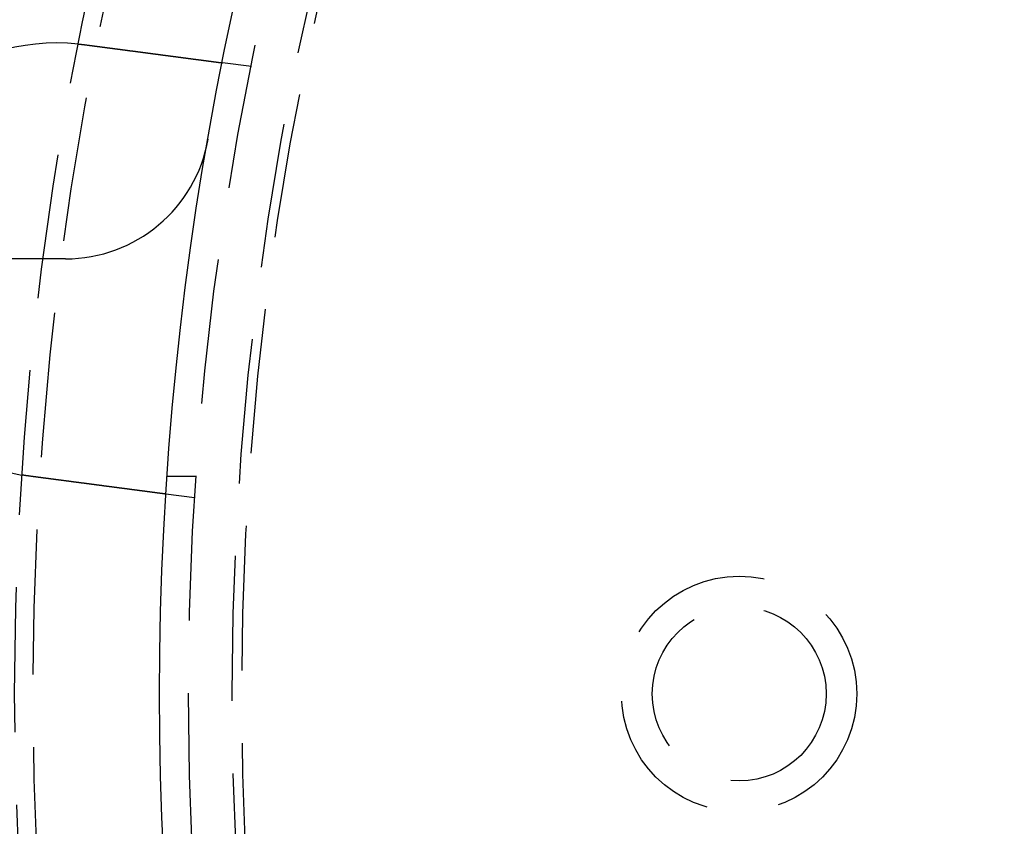
# Model space of a CAD drawing. Extents: x -250 to 850, y -669 to 396.
# Drawn here: x -115 to -81, y -424 to -396 of the extents above; entities that cross this region are included whole.
import ezdxf

# ---------------------------------------------------------------- set-up
doc = ezdxf.new("R2010")
doc.units = 0
doc.header["$LTSCALE"] = 20
doc.linetypes.add('VERDECKT', pattern=[0.375, 0.25, -0.125])
doc.layers.get('0').update_dxf_attribs({"linetype": 'CONTINUOUS'})
doc.layers.add('STEMPEL', color=3, linetype='CONTINUOUS')

# ---------------------------------------------------------------- blocks, each defined once
blk = doc.blocks.new('A$C6E5622AF')
at = {"color": 1, "linetype": 'VERDECKT'}
for p, q in [((-106.83242, 21.62947), (-107.8262, 21.76031)), ((-108.74167, 7.5), (-109.74402, 7.5)), ((-108.79031, 6.7578), (-109.78409, 6.88863))]:
    blk.add_line(p, q, dxfattribs=at)
at = {"color": 3, "linetype": 'CONTINUOUS'}
blk.add_line((-113.24752, 15), (-121.02024, 15), dxfattribs=at)
at = {"color": 3}
for points in [[(-112.795, 22.4101, 0), (-112.793, 22.4099, 0), (-112.791, 22.4097, 0), (-112.789, 22.4095, 0), (-112.787, 22.4093, 0), (-112.785, 22.4091, 0), (-112.783, 22.4089, 0), (-112.781, 22.4087, 0), (-112.779, 22.4085, 0), (-112.777, 22.4083, 0), (-112.775, 22.4081, 0), (-112.773, 22.4079, 0), (-112.771, 22.4077, 0), (-112.769, 22.4075, 0), (-112.767, 22.4073, 0), (-112.765, 22.4071, 0), (-112.763, 22.4069, 0), (-112.761, 22.4067, 0), (-112.759, 22.4065, 0), (-112.757, 22.4063, 0), (-112.755, 22.4061, 0), (-112.753, 22.4059, 0), (-112.751, 22.4057, 0), (-112.749, 22.4055, 0), (-112.747, 22.4053, 0), (-112.745, 22.4051, 0), (-112.743, 22.4049, 0), (-112.741, 22.4047, 0), (-112.739, 22.4045, 0), (-112.737, 22.4042, 0), (-112.735, 22.404, 0), (-112.733, 22.4038, 0), (-112.731, 22.4036, 0), (-112.729, 22.4034, 0), (-112.727, 22.4032, 0), (-112.725, 22.403, 0), (-112.723, 22.4028, 0), (-112.721, 22.4026, 0), (-112.719, 22.4023, 0), (-112.717, 22.4021, 0), (-112.715, 22.4019, 0), (-112.713, 22.4017, 0), (-112.711, 22.4015, 0), (-112.709, 22.4013, 0), (-112.707, 22.401, 0), (-112.705, 22.4008, 0), (-112.703, 22.4006, 0), (-112.701, 22.4004, 0), (-112.699, 22.4002, 0), (-112.697, 22.3999, 0), (-112.695, 22.3997, 0), (-112.693, 22.3995, 0), (-112.691, 22.3993, 0), (-112.689, 22.3991, 0), (-112.687, 22.3988, 0), (-112.685, 22.3986, 0), (-112.683, 22.3984, 0), (-112.681, 22.3982, 0), (-112.679, 22.3979, 0), (-112.677, 22.3977, 0), (-112.675, 22.3975, 0), (-112.673, 22.3973, 0), (-112.671, 22.397, 0), (-112.669, 22.3968, 0), (-112.667, 22.3966, 0), (-112.665, 22.3963, 0), (-112.663, 22.3961, 0), (-112.661, 22.3959, 0), (-112.659, 22.3956, 0), (-112.657, 22.3954, 0), (-112.655, 22.3952, 0), (-112.653, 22.395, 0), (-112.651, 22.3947, 0), (-112.649, 22.3945, 0), (-112.647, 22.3943, 0), (-112.645, 22.394, 0), (-112.643, 22.3938, 0), (-112.641, 22.3935, 0), (-112.639, 22.3933, 0), (-112.637, 22.3931, 0), (-112.635, 22.3928, 0), (-112.633, 22.3926, 0), (-112.631, 22.3924, 0), (-112.629, 22.3921, 0), (-112.627, 22.3919, 0), (-112.625, 22.3916, 0), (-112.623, 22.3914, 0), (-112.621, 22.3912, 0), (-112.619, 22.3909, 0), (-112.617, 22.3907, 0), (-112.615, 22.3904, 0), (-112.613, 22.3902, 0), (-112.611, 22.3899, 0), (-112.609, 22.3897, 0), (-112.607, 22.3895, 0), (-112.605, 22.3892, 0), (-112.603, 22.389, 0), (-112.601, 22.3887, 0), (-112.599, 22.3885, 0), (-112.597, 22.3882, 0), (-112.595, 22.388, 0), (-112.593, 22.3877, 0), (-112.591, 22.3875, 0), (-112.589, 22.3872, 0), (-112.587, 22.387, 0), (-112.585, 22.3867, 0), (-112.583, 22.3865, 0), (-112.581, 22.3862, 0), (-112.579, 22.386, 0), (-112.577, 22.3857, 0), (-112.575, 22.3855, 0), (-112.573, 22.3852, 0), (-112.571, 22.385, 0), (-112.569, 22.3847, 0), (-112.567, 22.3845, 0), (-112.565, 22.3842, 0), (-112.563, 22.3839, 0), (-112.561, 22.3837, 0), (-112.559, 22.3834, 0), (-112.557, 22.3832, 0), (-112.555, 22.3829, 0), (-112.553, 22.3827, 0), (-112.551, 22.3824, 0), (-112.549, 22.3821, 0), (-112.547, 22.3819, 0), (-112.545, 22.3816, 0), (-112.543, 22.3813, 0), (-112.541, 22.3811, 0)], [(-112.541, 22.3811, 0), (-112.529, 22.3794, 0), (-112.516, 22.3777, 0), (-112.503, 22.376, 0), (-112.49, 22.3743, 0), (-112.477, 22.3726, 0), (-112.464, 22.3709, 0), (-112.451, 22.3692, 0), (-112.438, 22.3675, 0), (-112.425, 22.3657, 0), (-112.412, 22.364, 0), (-112.399, 22.3623, 0), (-112.386, 22.3606, 0), (-112.373, 22.3589, 0), (-112.36, 22.3571, 0), (-112.347, 22.3554, 0), (-112.333, 22.3537, 0), (-112.32, 22.352, 0), (-112.307, 22.3502, 0), (-112.294, 22.3485, 0), (-112.281, 22.3468, 0), (-112.268, 22.345, 0), (-112.255, 22.3433, 0), (-112.241, 22.3416, 0), (-112.228, 22.3398, 0), (-112.215, 22.3381, 0), (-112.202, 22.3364, 0), (-112.189, 22.3346, 0), (-112.175, 22.3329, 0), (-112.162, 22.3311, 0), (-112.149, 22.3294, 0), (-112.136, 22.3276, 0), (-112.122, 22.3259, 0), (-112.109, 22.3242, 0), (-112.096, 22.3224, 0), (-112.083, 22.3207, 0), (-112.069, 22.3189, 0), (-112.056, 22.3172, 0), (-112.043, 22.3154, 0), (-112.03, 22.3137, 0), (-112.016, 22.3119, 0), (-112.003, 22.3102, 0), (-111.99, 22.3084, 0), (-111.976, 22.3067, 0), (-111.963, 22.305, 0), (-111.95, 22.3032, 0), (-111.937, 22.3015, 0), (-111.923, 22.2997, 0), (-111.91, 22.298, 0), (-111.897, 22.2962, 0), (-111.884, 22.2945, 0), (-111.87, 22.2927, 0), (-111.857, 22.291, 0), (-111.844, 22.2893, 0), (-111.831, 22.2875, 0), (-111.818, 22.2858, 0), (-111.804, 22.284, 0), (-111.791, 22.2823, 0), (-111.778, 22.2806, 0), (-111.765, 22.2788, 0), (-111.752, 22.2771, 0), (-111.738, 22.2754, 0), (-111.725, 22.2736, 0), (-111.712, 22.2719, 0), (-111.699, 22.2702, 0), (-111.686, 22.2685, 0), (-111.673, 22.2667, 0), (-111.66, 22.265, 0), (-111.647, 22.2633, 0), (-111.634, 22.2616, 0), (-111.621, 22.2598, 0), (-111.608, 22.2581, 0), (-111.595, 22.2564, 0), (-111.582, 22.2547, 0), (-111.569, 22.253, 0), (-111.556, 22.2513, 0), (-111.543, 22.2496, 0), (-111.53, 22.2479, 0), (-111.517, 22.2462, 0), (-111.504, 22.2445, 0), (-111.491, 22.2428, 0), (-111.478, 22.2411, 0), (-111.465, 22.2394, 0), (-111.452, 22.2377, 0), (-111.44, 22.236, 0), (-111.427, 22.2343, 0), (-111.414, 22.2327, 0), (-111.401, 22.231, 0), (-111.389, 22.2293, 0), (-111.376, 22.2276, 0), (-111.363, 22.226, 0), (-111.351, 22.2243, 0), (-111.338, 22.2226, 0), (-111.325, 22.221, 0), (-111.313, 22.2193, 0), (-111.3, 22.2177, 0), (-111.288, 22.216, 0), (-111.275, 22.2144, 0), (-111.263, 22.2127, 0), (-111.25, 22.2111, 0), (-111.238, 22.2095, 0), (-111.226, 22.2078, 0), (-111.213, 22.2062, 0), (-111.201, 22.2046, 0), (-111.189, 22.203, 0), (-111.176, 22.2013, 0), (-111.164, 22.1997, 0), (-111.152, 22.1981, 0), (-111.14, 22.1965, 0), (-111.127, 22.1949, 0), (-111.115, 22.1933, 0), (-111.103, 22.1917, 0), (-111.091, 22.1901, 0), (-111.079, 22.1886, 0), (-111.067, 22.187, 0), (-111.055, 22.1854, 0), (-111.043, 22.1838, 0), (-111.031, 22.1823, 0), (-111.02, 22.1807, 0), (-111.008, 22.1792, 0), (-110.996, 22.1776, 0), (-110.984, 22.1761, 0), (-110.972, 22.1745, 0), (-110.961, 22.173, 0), (-110.949, 22.1715, 0), (-110.938, 22.1699, 0), (-110.926, 22.1684, 0), (-110.915, 22.1669, 0), (-110.903, 22.1654, 0), (-110.892, 22.1639, 0), (-110.88, 22.1624, 0), (-110.869, 22.1609, 0), (-110.857, 22.1594, 0), (-110.846, 22.1579, 0), (-110.834, 22.1563, 0), (-110.823, 22.1548, 0), (-110.811, 22.1533, 0), (-110.8, 22.1518, 0), (-110.788, 22.1503, 0), (-110.777, 22.1488, 0), (-110.765, 22.1472, 0), (-110.754, 22.1457, 0), (-110.742, 22.1442, 0), (-110.731, 22.1427, 0), (-110.719, 22.1411, 0), (-110.707, 22.1396, 0), (-110.696, 22.1381, 0), (-110.684, 22.1366, 0), (-110.672, 22.135, 0), (-110.661, 22.1335, 0), (-110.649, 22.132, 0), (-110.638, 22.1304, 0), (-110.626, 22.1289, 0), (-110.614, 22.1274, 0), (-110.603, 22.1258, 0), (-110.591, 22.1243, 0), (-110.579, 22.1228, 0), (-110.568, 22.1212, 0), (-110.556, 22.1197, 0), (-110.544, 22.1182, 0), (-110.533, 22.1166, 0), (-110.521, 22.1151, 0), (-110.509, 22.1136, 0), (-110.498, 22.112, 0), (-110.486, 22.1105, 0), (-110.474, 22.1089, 0), (-110.463, 22.1074, 0), (-110.451, 22.1059, 0), (-110.439, 22.1043, 0), (-110.428, 22.1028, 0), (-110.416, 22.1013, 0), (-110.405, 22.0997, 0), (-110.393, 22.0982, 0), (-110.381, 22.0967, 0), (-110.37, 22.0952, 0), (-110.358, 22.0936, 0), (-110.346, 22.0921, 0), (-110.335, 22.0906, 0), (-110.323, 22.089, 0), (-110.312, 22.0875, 0), (-110.3, 22.086, 0), (-110.289, 22.0845, 0), (-110.277, 22.083, 0), (-110.265, 22.0814, 0), (-110.254, 22.0799, 0), (-110.242, 22.0784, 0), (-110.231, 22.0769, 0), (-110.219, 22.0754, 0), (-110.208, 22.0739, 0), (-110.196, 22.0724, 0), (-110.185, 22.0708, 0), (-110.174, 22.0693, 0), (-110.162, 22.0678, 0), (-110.151, 22.0663, 0), (-110.139, 22.0648, 0), (-110.128, 22.0633, 0), (-110.117, 22.0618, 0), (-110.105, 22.0603, 0), (-110.094, 22.0589, 0), (-110.083, 22.0574, 0), (-110.071, 22.0559, 0), (-110.06, 22.0544, 0), (-110.049, 22.0529, 0), (-110.038, 22.0514, 0), (-110.026, 22.05, 0), (-110.015, 22.0485, 0), (-110.004, 22.047, 0), (-109.993, 22.0456, 0), (-109.982, 22.0441, 0), (-109.971, 22.0426, 0), (-109.96, 22.0412, 0), (-109.949, 22.0397, 0), (-109.938, 22.0383, 0), (-109.927, 22.0368, 0), (-109.916, 22.0354, 0), (-109.905, 22.0339, 0), (-109.894, 22.0325, 0), (-109.883, 22.0311, 0), (-109.872, 22.0296, 0), (-109.861, 22.0282, 0), (-109.85, 22.0268, 0), (-109.84, 22.0254, 0), (-109.829, 22.0239, 0), (-109.818, 22.0225, 0), (-109.807, 22.0211, 0), (-109.797, 22.0197, 0), (-109.786, 22.0183, 0), (-109.775, 22.0169, 0), (-109.765, 22.0155, 0), (-109.754, 22.0141, 0), (-109.744, 22.0127, 0), (-109.733, 22.0114, 0), (-109.723, 22.01, 0), (-109.712, 22.0086, 0), (-109.702, 22.0072, 0), (-109.691, 22.0059, 0), (-109.681, 22.0045, 0), (-109.671, 22.0031, 0), (-109.66, 22.0018, 0), (-109.65, 22.0004, 0), (-109.64, 21.9991, 0), (-109.63, 21.9978, 0), (-109.62, 21.9964, 0), (-109.609, 21.9951, 0), (-109.599, 21.9938, 0), (-109.589, 21.9924, 0), (-109.579, 21.9911, 0), (-109.569, 21.9898, 0), (-109.559, 21.9885, 0), (-109.549, 21.9872, 0), (-109.54, 21.9859, 0), (-109.53, 21.9846, 0), (-109.52, 21.9833, 0), (-109.51, 21.982, 0), (-109.5, 21.9807, 0), (-109.491, 21.9794, 0), (-109.481, 21.9782, 0), (-109.471, 21.9769, 0), (-109.462, 21.9756, 0), (-109.452, 21.9744, 0), (-109.443, 21.9731, 0), (-109.433, 21.9719, 0), (-109.424, 21.9706, 0), (-109.414, 21.9694, 0), (-109.405, 21.9682, 0), (-109.396, 21.9669, 0), (-109.387, 21.9657, 0), (-109.377, 21.9645, 0), (-109.368, 21.9633, 0), (-109.359, 21.9621, 0), (-109.35, 21.9609, 0), (-109.341, 21.9597, 0), (-109.332, 21.9585, 0), (-109.323, 21.9573, 0), (-109.314, 21.9562, 0), (-109.305, 21.955, 0), (-109.296, 21.9538, 0), (-109.287, 21.9527, 0), (-109.279, 21.9515, 0), (-109.27, 21.9504, 0), (-109.261, 21.9492, 0), (-109.252, 21.9481, 0), (-109.244, 21.9469, 0), (-109.235, 21.9458, 0), (-109.226, 21.9446, 0), (-109.217, 21.9435, 0), (-109.209, 21.9423, 0), (-109.2, 21.9412, 0), (-109.191, 21.94, 0), (-109.183, 21.9389, 0), (-109.174, 21.9377, 0), (-109.165, 21.9366, 0), (-109.157, 21.9355, 0), (-109.148, 21.9343, 0), (-109.139, 21.9332, 0), (-109.131, 21.932, 0), (-109.122, 21.9309, 0), (-109.113, 21.9298, 0), (-109.105, 21.9286, 0), (-109.096, 21.9275, 0), (-109.087, 21.9264, 0), (-109.079, 21.9252, 0), (-109.07, 21.9241, 0), (-109.062, 21.923, 0), (-109.053, 21.9218, 0), (-109.045, 21.9207, 0), (-109.036, 21.9196, 0), (-109.027, 21.9185, 0), (-109.019, 21.9173, 0), (-109.01, 21.9162, 0), (-109.002, 21.9151, 0), (-108.994, 21.914, 0), (-108.985, 21.9129, 0), (-108.977, 21.9118, 0), (-108.968, 21.9107, 0), (-108.96, 21.9095, 0), (-108.951, 21.9084, 0), (-108.943, 21.9073, 0), (-108.935, 21.9062, 0), (-108.926, 21.9051, 0), (-108.918, 21.904, 0), (-108.91, 21.903, 0), (-108.901, 21.9019, 0), (-108.893, 21.9008, 0), (-108.885, 21.8997, 0), (-108.877, 21.8986, 0), (-108.868, 21.8975, 0), (-108.86, 21.8964, 0), (-108.852, 21.8954, 0), (-108.844, 21.8943, 0), (-108.836, 21.8932, 0), (-108.828, 21.8922, 0), (-108.82, 21.8911, 0), (-108.812, 21.89, 0), (-108.804, 21.889, 0), (-108.796, 21.8879, 0), (-108.788, 21.8869, 0), (-108.78, 21.8858, 0), (-108.772, 21.8848, 0), (-108.764, 21.8838, 0), (-108.756, 21.8827, 0), (-108.748, 21.8817, 0), (-108.74, 21.8807, 0), (-108.733, 21.8796, 0), (-108.725, 21.8786, 0), (-108.717, 21.8776, 0), (-108.71, 21.8766, 0), (-108.702, 21.8756, 0), (-108.694, 21.8746, 0), (-108.687, 21.8736, 0), (-108.679, 21.8726, 0), (-108.671, 21.8716, 0), (-108.664, 21.8706, 0), (-108.656, 21.8696, 0), (-108.649, 21.8686, 0), (-108.642, 21.8677, 0), (-108.634, 21.8667, 0), (-108.627, 21.8657, 0), (-108.62, 21.8648, 0), (-108.612, 21.8638, 0), (-108.605, 21.8628, 0), (-108.598, 21.8619, 0), (-108.591, 21.8609, 0), (-108.583, 21.86, 0), (-108.576, 21.8591, 0), (-108.569, 21.8581, 0), (-108.562, 21.8572, 0), (-108.555, 21.8563, 0), (-108.548, 21.8554, 0), (-108.541, 21.8544, 0), (-108.534, 21.8535, 0), (-108.527, 21.8526, 0), (-108.521, 21.8517, 0), (-108.514, 21.8508, 0), (-108.507, 21.8499, 0), (-108.5, 21.8491, 0), (-108.494, 21.8482, 0), (-108.487, 21.8473, 0), (-108.48, 21.8464, 0), (-108.474, 21.8456, 0), (-108.467, 21.8447, 0), (-108.461, 21.8438, 0), (-108.454, 21.843, 0), (-108.448, 21.8421, 0), (-108.441, 21.8413, 0), (-108.435, 21.8404, 0), (-108.429, 21.8396, 0), (-108.422, 21.8388, 0), (-108.416, 21.8379, 0), (-108.41, 21.8371, 0), (-108.404, 21.8363, 0), (-108.397, 21.8355, 0), (-108.391, 21.8347, 0), (-108.385, 21.8339, 0), (-108.379, 21.8331, 0), (-108.373, 21.8323, 0), (-108.367, 21.8315, 0), (-108.361, 21.8307, 0), (-108.355, 21.83, 0), (-108.349, 21.8292, 0), (-108.344, 21.8284, 0), (-108.338, 21.8277, 0), (-108.332, 21.8269, 0), (-108.326, 21.8262, 0), (-108.321, 21.8254, 0), (-108.315, 21.8247, 0), (-108.31, 21.8239, 0), (-108.304, 21.8232, 0), (-108.298, 21.8225, 0), (-108.293, 21.8218, 0), (-108.288, 21.821, 0), (-108.282, 21.8203, 0), (-108.277, 21.8196, 0), (-108.272, 21.8189, 0), (-108.266, 21.8182, 0), (-108.261, 21.8176, 0), (-108.256, 21.8169, 0), (-108.251, 21.8162, 0), (-108.246, 21.8155, 0), (-108.241, 21.8149, 0), (-108.235, 21.8142, 0), (-108.231, 21.8135, 0), (-108.226, 21.8129, 0), (-108.221, 21.8122, 0), (-108.216, 21.8116, 0), (-108.211, 21.811, 0), (-108.206, 21.8103, 0), (-108.201, 21.8097, 0), (-108.197, 21.8091, 0), (-108.192, 21.8085, 0), (-108.187, 21.8079, 0), (-108.183, 21.8072, 0), (-108.178, 21.8066, 0), (-108.173, 21.806, 0), (-108.169, 21.8054, 0), (-108.164, 21.8048, 0), (-108.16, 21.8042, 0), (-108.155, 21.8036, 0), (-108.151, 21.803, 0), (-108.146, 21.8024, 0), (-108.142, 21.8018, 0), (-108.137, 21.8013, 0), (-108.133, 21.8007, 0), (-108.128, 21.8001, 0), (-108.124, 21.7995, 0), (-108.12, 21.799, 0), (-108.115, 21.7984, 0), (-108.111, 21.7978, 0), (-108.107, 21.7973, 0), (-108.103, 21.7967, 0), (-108.098, 21.7961, 0), (-108.094, 21.7956, 0), (-108.09, 21.795, 0), (-108.086, 21.7945, 0), (-108.082, 21.7939, 0), (-108.078, 21.7934, 0), (-108.073, 21.7929, 0), (-108.069, 21.7923, 0), (-108.065, 21.7918, 0), (-108.061, 21.7913, 0), (-108.057, 21.7907, 0), (-108.053, 21.7902, 0), (-108.05, 21.7897, 0), (-108.046, 21.7892, 0), (-108.042, 21.7887, 0), (-108.038, 21.7882, 0), (-108.034, 21.7877, 0), (-108.03, 21.7872, 0), (-108.027, 21.7867, 0), (-108.023, 21.7862, 0), (-108.019, 21.7857, 0), (-108.015, 21.7852, 0), (-108.012, 21.7847, 0), (-108.008, 21.7843, 0), (-108.005, 21.7838, 0), (-108.001, 21.7833, 0), (-107.998, 21.7829, 0), (-107.994, 21.7824, 0), (-107.991, 21.782, 0), (-107.987, 21.7815, 0), (-107.984, 21.7811, 0), (-107.981, 21.7806, 0), (-107.977, 21.7802, 0), (-107.974, 21.7798, 0), (-107.971, 21.7793, 0), (-107.968, 21.7789, 0), (-107.964, 21.7785, 0), (-107.961, 21.7781, 0), (-107.958, 21.7777, 0), (-107.955, 21.7773, 0), (-107.952, 21.7769, 0), (-107.949, 21.7765, 0), (-107.946, 21.7761, 0), (-107.943, 21.7757, 0), (-107.94, 21.7753, 0), (-107.937, 21.7749, 0), (-107.934, 21.7746, 0), (-107.932, 21.7742, 0), (-107.929, 21.7738, 0), (-107.926, 21.7735, 0), (-107.924, 21.7731, 0), (-107.921, 21.7728, 0), (-107.918, 21.7724, 0), (-107.916, 21.7721, 0), (-107.913, 21.7718, 0), (-107.911, 21.7714, 0), (-107.908, 21.7711, 0), (-107.906, 21.7708, 0), (-107.903, 21.7705, 0), (-107.901, 21.7702, 0), (-107.899, 21.7699, 0), (-107.897, 21.7696, 0), (-107.894, 21.7693, 0), (-107.892, 21.769, 0), (-107.89, 21.7687, 0), (-107.888, 21.7684, 0), (-107.886, 21.7682, 0), (-107.884, 21.7679, 0), (-107.882, 21.7676, 0), (-107.88, 21.7674, 0), (-107.878, 21.7671, 0), (-107.876, 21.7669, 0), (-107.874, 21.7666, 0), (-107.872, 21.7664, 0), (-107.87, 21.7661, 0), (-107.869, 21.7659, 0), (-107.867, 21.7657, 0), (-107.865, 21.7655, 0), (-107.864, 21.7652, 0), (-107.862, 21.765, 0), (-107.861, 21.7648, 0), (-107.859, 21.7646, 0), (-107.858, 21.7644, 0), (-107.856, 21.7642, 0), (-107.855, 21.764, 0), (-107.853, 21.7639, 0), (-107.852, 21.7637, 0), (-107.851, 21.7635, 0), (-107.849, 21.7633, 0), (-107.848, 21.7632, 0), (-107.847, 21.763, 0), (-107.846, 21.7629, 0), (-107.845, 21.7627, 0), (-107.843, 21.7626, 0), (-107.842, 21.7624, 0), (-107.841, 21.7623, 0), (-107.84, 21.7622, 0), (-107.839, 21.762, 0), (-107.838, 21.7619, 0), (-107.838, 21.7618, 0), (-107.837, 21.7617, 0), (-107.836, 21.7616, 0), (-107.835, 21.7615, 0), (-107.834, 21.7614, 0), (-107.834, 21.7613, 0), (-107.833, 21.7612, 0), (-107.832, 21.7611, 0), (-107.832, 21.761, 0), (-107.831, 21.7609, 0), (-107.83, 21.7609, 0), (-107.83, 21.7608, 0), (-107.829, 21.7607, 0), (-107.829, 21.7607, 0), (-107.829, 21.7606, 0), (-107.828, 21.7606, 0), (-107.828, 21.7605, 0), (-107.828, 21.7605, 0), (-107.827, 21.7604, 0), (-107.827, 21.7604, 0), (-107.827, 21.7604, 0), (-107.827, 21.7604, 0), (-107.826, 21.7603, 0), (-107.826, 21.7603, 0), (-107.826, 21.7603, 0), (-107.826, 21.7603, 0), (-107.826, 21.7603, 0)], [(-114.499, 7.50941, 0), (-114.501, 7.50968, 0), (-114.503, 7.50994, 0), (-114.505, 7.5102, 0), (-114.507, 7.51047, 0), (-114.509, 7.51073, 0), (-114.511, 7.511, 0), (-114.513, 7.51127, 0), (-114.515, 7.51153, 0), (-114.517, 7.5118, 0), (-114.519, 7.51207, 0), (-114.521, 7.51234, 0), (-114.523, 7.51261, 0), (-114.525, 7.51288, 0), (-114.527, 7.51315, 0), (-114.529, 7.51342, 0), (-114.531, 7.51369, 0), (-114.533, 7.51396, 0), (-114.535, 7.51423, 0), (-114.537, 7.5145, 0), (-114.539, 7.51478, 0), (-114.541, 7.51505, 0), (-114.543, 7.51532, 0), (-114.545, 7.5156, 0), (-114.547, 7.51588, 0), (-114.549, 7.51615, 0), (-114.551, 7.51643, 0), (-114.553, 7.5167, 0), (-114.555, 7.51698, 0), (-114.557, 7.51726, 0), (-114.559, 7.51754, 0), (-114.561, 7.51782, 0), (-114.563, 7.5181, 0), (-114.565, 7.51838, 0), (-114.567, 7.51866, 0), (-114.569, 7.51894, 0), (-114.571, 7.51922, 0), (-114.573, 7.5195, 0), (-114.575, 7.51979, 0), (-114.577, 7.52007, 0), (-114.579, 7.52035, 0), (-114.581, 7.52064, 0), (-114.583, 7.52092, 0), (-114.585, 7.52121, 0), (-114.587, 7.52149, 0), (-114.589, 7.52178, 0), (-114.591, 7.52207, 0), (-114.593, 7.52236, 0), (-114.595, 7.52264, 0), (-114.597, 7.52293, 0), (-114.599, 7.52322, 0), (-114.601, 7.52351, 0), (-114.603, 7.5238, 0), (-114.605, 7.52409, 0), (-114.607, 7.52438, 0), (-114.609, 7.52468, 0), (-114.611, 7.52497, 0), (-114.613, 7.52526, 0), (-114.615, 7.52555, 0), (-114.617, 7.52585, 0), (-114.619, 7.52614, 0), (-114.621, 7.52644, 0), (-114.623, 7.52673, 0), (-114.625, 7.52703, 0), (-114.627, 7.52733, 0), (-114.629, 7.52762, 0), (-114.631, 7.52792, 0), (-114.633, 7.52822, 0), (-114.635, 7.52852, 0), (-114.637, 7.52882, 0), (-114.639, 7.52912, 0), (-114.641, 7.52942, 0), (-114.643, 7.52972, 0), (-114.645, 7.53002, 0), (-114.647, 7.53032, 0), (-114.649, 7.53062, 0), (-114.651, 7.53093, 0), (-114.653, 7.53123, 0), (-114.655, 7.53153, 0), (-114.657, 7.53184, 0), (-114.659, 7.53214, 0), (-114.661, 7.53245, 0), (-114.663, 7.53275, 0), (-114.665, 7.53306, 0), (-114.667, 7.53337, 0), (-114.669, 7.53367, 0), (-114.671, 7.53398, 0), (-114.673, 7.53429, 0), (-114.675, 7.5346, 0), (-114.677, 7.53491, 0), (-114.679, 7.53522, 0), (-114.681, 7.53553, 0), (-114.683, 7.53584, 0), (-114.685, 7.53616, 0), (-114.687, 7.53647, 0), (-114.689, 7.53678, 0), (-114.691, 7.53709, 0), (-114.693, 7.53741, 0), (-114.695, 7.53772, 0), (-114.697, 7.53804, 0), (-114.699, 7.53835, 0), (-114.701, 7.53867, 0), (-114.702, 7.53899, 0), (-114.704, 7.5393, 0), (-114.706, 7.53962, 0), (-114.708, 7.53994, 0), (-114.71, 7.54026, 0), (-114.712, 7.54058, 0), (-114.714, 7.5409, 0), (-114.716, 7.54122, 0), (-114.718, 7.54154, 0), (-114.72, 7.54186, 0), (-114.722, 7.54218, 0), (-114.724, 7.5425, 0), (-114.726, 7.54283, 0), (-114.728, 7.54315, 0), (-114.73, 7.54347, 0), (-114.732, 7.5438, 0), (-114.734, 7.54412, 0), (-114.736, 7.54445, 0), (-114.738, 7.54477, 0), (-114.74, 7.5451, 0), (-114.742, 7.54543, 0), (-114.744, 7.54576, 0), (-114.746, 7.54608, 0), (-114.748, 7.54641, 0), (-114.75, 7.54674, 0), (-114.752, 7.54707, 0)], [(-109.784, 6.88863, 0), (-109.784, 6.88863, 0), (-109.784, 6.88864, 0), (-109.784, 6.88865, 0), (-109.784, 6.88867, 0), (-109.785, 6.88869, 0), (-109.785, 6.88871, 0), (-109.785, 6.88874, 0), (-109.785, 6.88877, 0), (-109.785, 6.88881, 0), (-109.786, 6.88885, 0), (-109.786, 6.8889, 0), (-109.786, 6.88895, 0), (-109.787, 6.889, 0), (-109.787, 6.88906, 0), (-109.788, 6.88912, 0), (-109.788, 6.88919, 0), (-109.789, 6.88927, 0), (-109.789, 6.88934, 0), (-109.79, 6.88942, 0), (-109.791, 6.88951, 0), (-109.791, 6.8896, 0), (-109.792, 6.8897, 0), (-109.793, 6.8898, 0), (-109.794, 6.8899, 0), (-109.795, 6.89001, 0), (-109.795, 6.89012, 0), (-109.796, 6.89024, 0), (-109.797, 6.89036, 0), (-109.798, 6.89049, 0), (-109.799, 6.89062, 0), (-109.8, 6.89076, 0), (-109.801, 6.8909, 0), (-109.802, 6.89104, 0), (-109.804, 6.89119, 0), (-109.805, 6.89135, 0), (-109.806, 6.89151, 0), (-109.807, 6.89167, 0), (-109.808, 6.89184, 0), (-109.81, 6.89201, 0), (-109.811, 6.89219, 0), (-109.813, 6.89238, 0), (-109.814, 6.89256, 0), (-109.815, 6.89276, 0), (-109.817, 6.89295, 0), (-109.818, 6.89315, 0), (-109.82, 6.89336, 0), (-109.822, 6.89357, 0), (-109.823, 6.89379, 0), (-109.825, 6.89401, 0), (-109.827, 6.89423, 0), (-109.828, 6.89446, 0), (-109.83, 6.8947, 0), (-109.832, 6.89494, 0), (-109.834, 6.89518, 0), (-109.836, 6.89543, 0), (-109.838, 6.89569, 0), (-109.84, 6.89595, 0), (-109.842, 6.89621, 0), (-109.844, 6.89648, 0), (-109.846, 6.89675, 0), (-109.848, 6.89703, 0), (-109.85, 6.89731, 0), (-109.852, 6.8976, 0), (-109.854, 6.89789, 0), (-109.857, 6.89819, 0), (-109.859, 6.8985, 0), (-109.861, 6.8988, 0), (-109.864, 6.89912, 0), (-109.866, 6.89943, 0), (-109.869, 6.89976, 0), (-109.871, 6.90009, 0), (-109.874, 6.90042, 0), (-109.876, 6.90076, 0), (-109.879, 6.9011, 0), (-109.881, 6.90145, 0), (-109.884, 6.9018, 0), (-109.887, 6.90216, 0), (-109.89, 6.90252, 0), (-109.892, 6.90289, 0), (-109.895, 6.90326, 0), (-109.898, 6.90364, 0), (-109.901, 6.90402, 0), (-109.904, 6.9044, 0), (-109.907, 6.9048, 0), (-109.91, 6.90519, 0), (-109.913, 6.90559, 0), (-109.916, 6.906, 0), (-109.919, 6.90641, 0), (-109.922, 6.90682, 0), (-109.925, 6.90724, 0), (-109.929, 6.90766, 0), (-109.932, 6.90809, 0), (-109.935, 6.90852, 0), (-109.938, 6.90896, 0), (-109.942, 6.9094, 0), (-109.945, 6.90984, 0), (-109.949, 6.91029, 0), (-109.952, 6.91075, 0), (-109.956, 6.9112, 0), (-109.959, 6.91167, 0), (-109.963, 6.91213, 0), (-109.966, 6.9126, 0), (-109.97, 6.91308, 0), (-109.973, 6.91355, 0), (-109.977, 6.91404, 0), (-109.981, 6.91452, 0), (-109.984, 6.91501, 0), (-109.988, 6.91551, 0), (-109.992, 6.916, 0), (-109.996, 6.9165, 0), (-110, 6.91701, 0), (-110.004, 6.91752, 0), (-110.007, 6.91803, 0), (-110.011, 6.91855, 0), (-110.015, 6.91907, 0), (-110.019, 6.91959, 0), (-110.023, 6.92012, 0), (-110.027, 6.92065, 0), (-110.031, 6.92118, 0), (-110.035, 6.92172, 0), (-110.04, 6.92226, 0), (-110.044, 6.92281, 0), (-110.048, 6.92335, 0), (-110.052, 6.92391, 0), (-110.056, 6.92446, 0), (-110.06, 6.92502, 0), (-110.065, 6.92558, 0), (-110.069, 6.92614, 0), (-110.073, 6.92671, 0), (-110.078, 6.92728, 0), (-110.082, 6.92785, 0), (-110.086, 6.92843, 0), (-110.091, 6.92901, 0), (-110.095, 6.92959, 0), (-110.1, 6.93018, 0), (-110.104, 6.93076, 0), (-110.109, 6.93136, 0), (-110.113, 6.93195, 0), (-110.118, 6.93255, 0), (-110.122, 6.93315, 0), (-110.127, 6.93375, 0), (-110.131, 6.93435, 0), (-110.136, 6.93496, 0), (-110.141, 6.93557, 0), (-110.145, 6.93619, 0), (-110.15, 6.9368, 0), (-110.155, 6.93742, 0), (-110.159, 6.93804, 0), (-110.164, 6.93866, 0), (-110.169, 6.93929, 0), (-110.174, 6.93993, 0), (-110.179, 6.94056, 0), (-110.183, 6.94121, 0), (-110.188, 6.94186, 0), (-110.193, 6.94252, 0), (-110.198, 6.94318, 0), (-110.203, 6.94384, 0), (-110.209, 6.94452, 0), (-110.214, 6.94519, 0), (-110.219, 6.94588, 0), (-110.224, 6.94657, 0), (-110.229, 6.94726, 0), (-110.235, 6.94796, 0), (-110.24, 6.94866, 0), (-110.245, 6.94937, 0), (-110.251, 6.95009, 0), (-110.256, 6.95081, 0), (-110.262, 6.95153, 0), (-110.267, 6.95226, 0), (-110.273, 6.953, 0), (-110.279, 6.95374, 0), (-110.284, 6.95448, 0), (-110.29, 6.95523, 0), (-110.296, 6.95599, 0), (-110.302, 6.95675, 0), (-110.307, 6.95752, 0), (-110.313, 6.95829, 0), (-110.319, 6.95907, 0), (-110.325, 6.95985, 0), (-110.331, 6.96063, 0), (-110.337, 6.96142, 0), (-110.343, 6.96222, 0), (-110.349, 6.96302, 0), (-110.355, 6.96383, 0), (-110.361, 6.96464, 0), (-110.368, 6.96546, 0), (-110.374, 6.96628, 0), (-110.38, 6.9671, 0), (-110.386, 6.96793, 0), (-110.393, 6.96877, 0), (-110.399, 6.96961, 0), (-110.406, 6.97045, 0), (-110.412, 6.9713, 0), (-110.419, 6.97216, 0), (-110.425, 6.97302, 0), (-110.432, 6.97388, 0), (-110.438, 6.97475, 0), (-110.445, 6.97562, 0), (-110.452, 6.9765, 0), (-110.458, 6.97738, 0), (-110.465, 6.97827, 0), (-110.472, 6.97916, 0), (-110.479, 6.98006, 0), (-110.485, 6.98096, 0), (-110.492, 6.98186, 0), (-110.499, 6.98278, 0), (-110.506, 6.98369, 0), (-110.513, 6.98461, 0), (-110.52, 6.98553, 0), (-110.527, 6.98646, 0), (-110.534, 6.98739, 0), (-110.541, 6.98833, 0), (-110.549, 6.98927, 0), (-110.556, 6.99022, 0), (-110.563, 6.99117, 0), (-110.57, 6.99212, 0), (-110.577, 6.99308, 0), (-110.585, 6.99405, 0), (-110.592, 6.99501, 0), (-110.6, 6.99599, 0), (-110.607, 6.99696, 0), (-110.614, 6.99794, 0), (-110.622, 6.99893, 0), (-110.629, 6.99992, 0), (-110.637, 7.00091, 0), (-110.644, 7.00191, 0), (-110.652, 7.00291, 0), (-110.66, 7.00391, 0), (-110.667, 7.00492, 0), (-110.675, 7.00594, 0), (-110.683, 7.00695, 0), (-110.691, 7.00797, 0), (-110.698, 7.009, 0), (-110.706, 7.01003, 0), (-110.714, 7.01106, 0), (-110.722, 7.01209, 0), (-110.73, 7.01313, 0), (-110.738, 7.01417, 0), (-110.746, 7.01522, 0), (-110.754, 7.01627, 0), (-110.762, 7.01732, 0), (-110.77, 7.01838, 0), (-110.778, 7.01944, 0), (-110.786, 7.0205, 0), (-110.794, 7.02156, 0), (-110.802, 7.02263, 0), (-110.81, 7.0237, 0), (-110.818, 7.02478, 0), (-110.826, 7.02585, 0), (-110.835, 7.02693, 0), (-110.843, 7.02802, 0), (-110.851, 7.0291, 0), (-110.859, 7.03019, 0), (-110.868, 7.03128, 0), (-110.876, 7.03237, 0), (-110.884, 7.03347, 0), (-110.893, 7.03456, 0), (-110.901, 7.03566, 0), (-110.909, 7.03677, 0), (-110.918, 7.03787, 0), (-110.926, 7.03898, 0), (-110.935, 7.04009, 0), (-110.943, 7.0412, 0), (-110.951, 7.04231, 0), (-110.96, 7.04343, 0), (-110.968, 7.04455, 0), (-110.977, 7.04566, 0), (-110.985, 7.04679, 0), (-110.994, 7.04791, 0), (-111.002, 7.04903, 0), (-111.011, 7.05016, 0), (-111.02, 7.05129, 0), (-111.028, 7.05242, 0), (-111.037, 7.05355, 0), (-111.045, 7.05468, 0), (-111.054, 7.05581, 0), (-111.063, 7.05695, 0), (-111.071, 7.05808, 0), (-111.08, 7.05922, 0), (-111.088, 7.06036, 0), (-111.097, 7.0615, 0), (-111.106, 7.06264, 0), (-111.114, 7.06378, 0), (-111.123, 7.06493, 0), (-111.132, 7.06607, 0), (-111.141, 7.06721, 0), (-111.149, 7.06836, 0), (-111.158, 7.06951, 0), (-111.167, 7.07065, 0), (-111.175, 7.0718, 0), (-111.184, 7.07295, 0), (-111.193, 7.0741, 0), (-111.202, 7.07525, 0), (-111.21, 7.0764, 0), (-111.219, 7.07755, 0), (-111.228, 7.0787, 0), (-111.237, 7.07985, 0), (-111.245, 7.081, 0), (-111.254, 7.08216, 0), (-111.263, 7.08332, 0), (-111.272, 7.08449, 0), (-111.281, 7.08567, 0), (-111.29, 7.08685, 0), (-111.299, 7.08804, 0), (-111.308, 7.08923, 0), (-111.317, 7.09043, 0), (-111.326, 7.09163, 0), (-111.335, 7.09284, 0), (-111.344, 7.09406, 0), (-111.354, 7.09528, 0), (-111.363, 7.0965, 0), (-111.372, 7.09773, 0), (-111.382, 7.09897, 0), (-111.391, 7.10021, 0), (-111.401, 7.10146, 0), (-111.41, 7.10271, 0), (-111.42, 7.10397, 0), (-111.429, 7.10523, 0), (-111.439, 7.1065, 0), (-111.449, 7.10777, 0), (-111.458, 7.10904, 0), (-111.468, 7.11033, 0), (-111.478, 7.11161, 0), (-111.488, 7.1129, 0), (-111.497, 7.1142, 0), (-111.507, 7.1155, 0), (-111.517, 7.11681, 0), (-111.527, 7.11812, 0), (-111.537, 7.11943, 0), (-111.547, 7.12075, 0), (-111.557, 7.12208, 0), (-111.567, 7.12341, 0), (-111.578, 7.12474, 0), (-111.588, 7.12608, 0), (-111.598, 7.12742, 0), (-111.608, 7.12877, 0), (-111.618, 7.13012, 0), (-111.629, 7.13147, 0), (-111.639, 7.13283, 0), (-111.649, 7.13419, 0), (-111.66, 7.13556, 0), (-111.67, 7.13693, 0), (-111.681, 7.13831, 0), (-111.691, 7.13969, 0), (-111.702, 7.14107, 0), (-111.712, 7.14246, 0), (-111.723, 7.14385, 0), (-111.733, 7.14524, 0), (-111.744, 7.14664, 0), (-111.755, 7.14805, 0), (-111.765, 7.14945, 0), (-111.776, 7.15086, 0), (-111.787, 7.15228, 0), (-111.797, 7.15369, 0), (-111.808, 7.15511, 0), (-111.819, 7.15654, 0), (-111.83, 7.15797, 0), (-111.841, 7.1594, 0), (-111.852, 7.16083, 0), (-111.863, 7.16227, 0), (-111.874, 7.16371, 0), (-111.884, 7.16515, 0), (-111.895, 7.1666, 0), (-111.907, 7.16805, 0), (-111.918, 7.16951, 0), (-111.929, 7.17096, 0), (-111.94, 7.17242, 0), (-111.951, 7.17389, 0), (-111.962, 7.17535, 0), (-111.973, 7.17682, 0), (-111.984, 7.17829, 0), (-111.995, 7.17977, 0), (-112.007, 7.18125, 0), (-112.018, 7.18273, 0), (-112.029, 7.18421, 0), (-112.041, 7.1857, 0), (-112.052, 7.18718, 0), (-112.063, 7.18867, 0), (-112.074, 7.19017, 0), (-112.086, 7.19166, 0), (-112.097, 7.19316, 0), (-112.109, 7.19466, 0), (-112.12, 7.19616, 0), (-112.131, 7.19766, 0), (-112.143, 7.19917, 0), (-112.154, 7.20068, 0), (-112.166, 7.20219, 0), (-112.177, 7.2037, 0), (-112.189, 7.20521, 0), (-112.2, 7.20673, 0), (-112.212, 7.20824, 0), (-112.223, 7.20976, 0), (-112.235, 7.21128, 0), (-112.246, 7.2128, 0), (-112.258, 7.21432, 0), (-112.27, 7.21585, 0), (-112.281, 7.21737, 0), (-112.293, 7.2189, 0), (-112.304, 7.22043, 0), (-112.316, 7.22195, 0), (-112.328, 7.22348, 0), (-112.339, 7.22501, 0), (-112.351, 7.22654, 0), (-112.362, 7.22808, 0), (-112.374, 7.22961, 0), (-112.386, 7.23114, 0), (-112.397, 7.23267, 0), (-112.409, 7.23421, 0), (-112.421, 7.23574, 0), (-112.432, 7.23728, 0), (-112.444, 7.23881, 0), (-112.456, 7.24035, 0), (-112.467, 7.24188, 0), (-112.479, 7.24342, 0), (-112.491, 7.24495, 0), (-112.502, 7.24649, 0), (-112.514, 7.24802, 0), (-112.526, 7.24956, 0), (-112.537, 7.25109, 0), (-112.549, 7.25263, 0), (-112.561, 7.25416, 0), (-112.572, 7.25569, 0), (-112.584, 7.25723, 0), (-112.595, 7.25876, 0), (-112.607, 7.26029, 0), (-112.619, 7.26182, 0), (-112.63, 7.26335, 0), (-112.642, 7.26488, 0), (-112.654, 7.26641, 0), (-112.665, 7.26794, 0), (-112.677, 7.26947, 0), (-112.688, 7.27099, 0), (-112.7, 7.27252, 0), (-112.712, 7.27404, 0), (-112.723, 7.27556, 0), (-112.735, 7.27708, 0), (-112.746, 7.2786, 0), (-112.758, 7.28012, 0), (-112.769, 7.28164, 0), (-112.781, 7.28315, 0), (-112.792, 7.28467, 0), (-112.804, 7.28618, 0), (-112.815, 7.28769, 0), (-112.827, 7.28919, 0), (-112.838, 7.2907, 0), (-112.85, 7.2922, 0), (-112.861, 7.29371, 0), (-112.872, 7.29522, 0), (-112.884, 7.29674, 0), (-112.895, 7.29826, 0), (-112.907, 7.29978, 0), (-112.919, 7.30131, 0), (-112.93, 7.30285, 0), (-112.942, 7.30439, 0), (-112.954, 7.30594, 0), (-112.966, 7.30749, 0), (-112.977, 7.30904, 0), (-112.989, 7.3106, 0), (-113.001, 7.31217, 0), (-113.013, 7.31374, 0), (-113.025, 7.31531, 0), (-113.037, 7.31689, 0), (-113.049, 7.31847, 0), (-113.061, 7.32006, 0), (-113.073, 7.32165, 0), (-113.085, 7.32325, 0), (-113.097, 7.32485, 0), (-113.11, 7.32645, 0), (-113.122, 7.32806, 0), (-113.134, 7.32967, 0), (-113.146, 7.33129, 0), (-113.159, 7.33291, 0), (-113.171, 7.33453, 0), (-113.183, 7.33616, 0), (-113.196, 7.33779, 0), (-113.208, 7.33943, 0), (-113.221, 7.34107, 0), (-113.233, 7.34271, 0), (-113.246, 7.34435, 0), (-113.258, 7.346, 0), (-113.271, 7.34766, 0), (-113.283, 7.34931, 0), (-113.296, 7.35097, 0), (-113.309, 7.35263, 0), (-113.321, 7.3543, 0), (-113.334, 7.35597, 0), (-113.347, 7.35764, 0), (-113.359, 7.35931, 0), (-113.372, 7.36099, 0), (-113.385, 7.36267, 0), (-113.398, 7.36435, 0), (-113.41, 7.36604, 0), (-113.423, 7.36773, 0), (-113.436, 7.36942, 0), (-113.449, 7.37111, 0), (-113.462, 7.37281, 0), (-113.475, 7.37451, 0), (-113.488, 7.37621, 0), (-113.501, 7.37791, 0), (-113.513, 7.37962, 0), (-113.526, 7.38132, 0), (-113.539, 7.38303, 0), (-113.552, 7.38475, 0), (-113.565, 7.38646, 0), (-113.578, 7.38818, 0), (-113.592, 7.38989, 0), (-113.605, 7.39161, 0), (-113.618, 7.39333, 0), (-113.631, 7.39506, 0), (-113.644, 7.39678, 0), (-113.657, 7.39851, 0), (-113.67, 7.40024, 0), (-113.683, 7.40197, 0), (-113.696, 7.4037, 0), (-113.71, 7.40543, 0), (-113.723, 7.40716, 0), (-113.736, 7.4089, 0), (-113.749, 7.41063, 0), (-113.762, 7.41237, 0), (-113.775, 7.41411, 0), (-113.789, 7.41585, 0), (-113.802, 7.41759, 0), (-113.815, 7.41933, 0), (-113.828, 7.42107, 0), (-113.842, 7.42281, 0), (-113.855, 7.42455, 0), (-113.868, 7.4263, 0), (-113.881, 7.42804, 0), (-113.895, 7.42979, 0), (-113.908, 7.43153, 0), (-113.921, 7.43328, 0), (-113.934, 7.43502, 0), (-113.948, 7.43677, 0), (-113.961, 7.43852, 0), (-113.974, 7.44026, 0), (-113.987, 7.44201, 0), (-114.001, 7.44376, 0), (-114.014, 7.4455, 0), (-114.027, 7.44725, 0), (-114.04, 7.44899, 0), (-114.054, 7.45074, 0), (-114.067, 7.45248, 0), (-114.08, 7.45423, 0), (-114.093, 7.45597, 0), (-114.107, 7.45772, 0), (-114.12, 7.45946, 0), (-114.133, 7.4612, 0), (-114.146, 7.46294, 0), (-114.16, 7.46468, 0), (-114.173, 7.46642, 0), (-114.186, 7.46816, 0), (-114.199, 7.4699, 0), (-114.212, 7.47163, 0), (-114.226, 7.47337, 0), (-114.239, 7.4751, 0), (-114.252, 7.47684, 0), (-114.265, 7.47857, 0), (-114.278, 7.4803, 0), (-114.291, 7.48202, 0), (-114.304, 7.48375, 0), (-114.318, 7.48548, 0), (-114.331, 7.4872, 0), (-114.344, 7.48892, 0), (-114.357, 7.49064, 0), (-114.37, 7.49236, 0), (-114.383, 7.49407, 0), (-114.396, 7.49579, 0), (-114.409, 7.4975, 0), (-114.422, 7.49921, 0), (-114.435, 7.50091, 0), (-114.448, 7.50262, 0), (-114.461, 7.50432, 0), (-114.474, 7.50602, 0), (-114.487, 7.50772, 0), (-114.499, 7.50941, 0)]]:
    blk.add_polyline3d(points, dxfattribs=at)
at = {"color": 3, "linetype": 'CONTINUOUS'}
for radius in [130, 110]:
    blk.add_circle((0, 0), radius, dxfattribs=at)
at = {"color": 1, "linetype": 'VERDECKT'}
for centre, radius in [((0, 0), 115), ((0, 0), 114.36607), ((0, 0), 109), ((0, 0), 107.49423), ((0, 0), 107.16168), ((-90, 0), 4.06), ((-90, 0), 3)]:
    blk.add_circle(centre, radius, dxfattribs=at)
at = {"color": 3, "linetype": 'CONTINUOUS'}
for centre, radius, start, end in [((-113.52044, 14.94525), 7.5, 84.451937, 260.548063), ((-113.24752, 20), 5, 270, 349.98459)]:
    blk.add_arc(centre, radius, start, end, dxfattribs=at)

msp = doc.modelspace()

# ---------------------------------------------------------------- block references
at = {"layer": 'STEMPEL'}
msp.add_blockref('A$C6E5622AF', (0, -418.961), dxfattribs=at)

doc.saveas('drawing.dxf')
